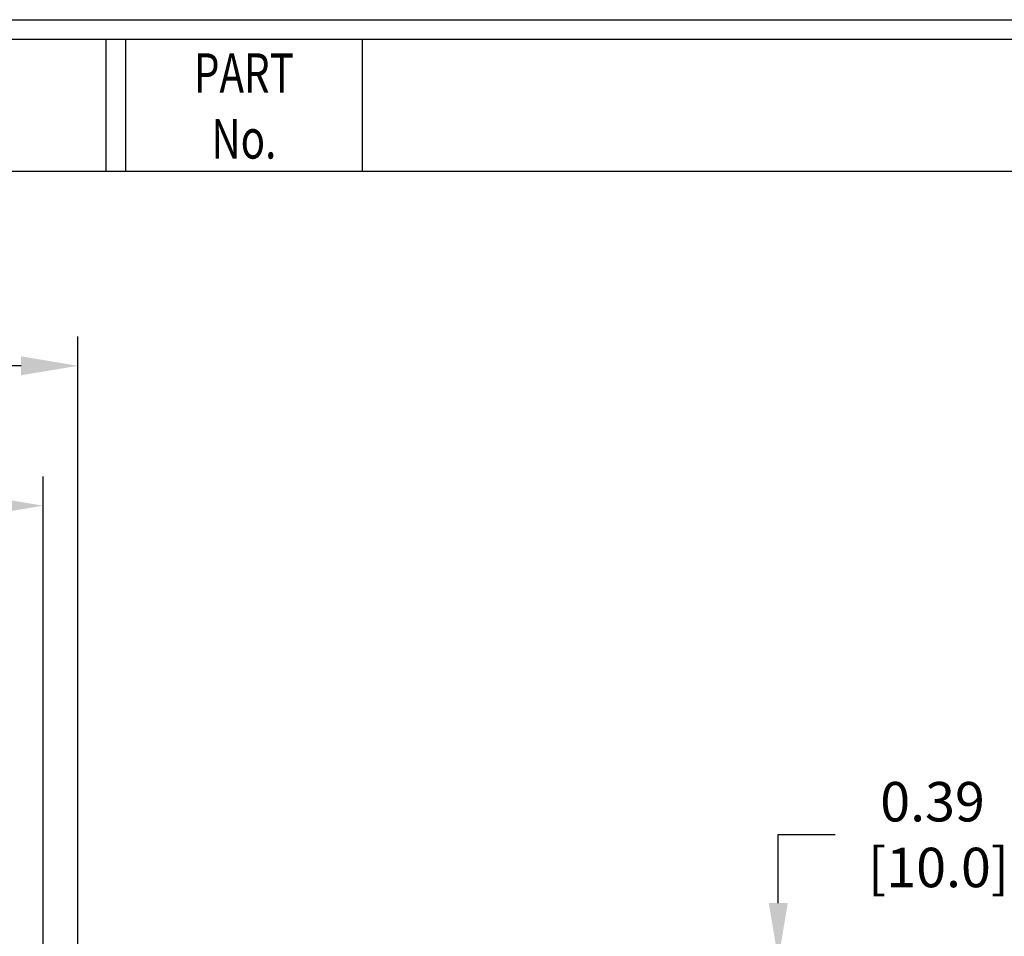
# Model space of a CAD drawing. Extents: x 0 to 51.2, y 0 to 40.
# Drawn here: x 26.4 to 34.2, y 32.7 to 40 of the extents above; entities that cross this region are included whole.
import ezdxf
from ezdxf.enums import TextEntityAlignment as Align

# ---------------------------------------------------------------- set-up
doc = ezdxf.new("R2010")
doc.units = 0
doc.header["$LTSCALE"] = 0.5
doc.header["$MEASUREMENT"] = 0
doc.layers.get('Defpoints').update_dxf_attribs({"linetype": 'CONTINUOUS'})
doc.layers.add('OBJECT', color=7, linetype='CONTINUOUS')
doc.layers.add('SLD-0', color=7, linetype='CONTINUOUS')
doc.styles.add('TXT', font='TXT.shx', dxfattribs={"width": 0.75})
doc.dimstyles.new('23NSTD', dxfattribs={"dimscale": 2.5, "dimtxt": 0.125, "dimasz": 0.18, "dimexe": 0.093, "dimexo": 0.063, "dimgap": 0.09, "dimtad": 0, "dimtih": 1, "dimtoh": 1, "dimzin": 0, "dimdsep": 46, "dimtxsty": 'TXT', "dimcen": 0.09, "dimadec": 0, "dimazin": 0, "dimtfac": 1, "dimtofl": 0, "dimtmove": 0, "dimatfit": 0, "dimfxl": 1, "dimtolj": 1, "dimtzin": 0, "dimarcsym": 0})

# ---------------------------------------------------------------- blocks, each defined once
blk = doc.blocks.new('*D12')
at = {"layer": 'Defpoints', "color": 0}
for p in [(18.673, 37.2591), (18.673, 32.4364), (26.8226, 32.4364)]:
    blk.add_point(p, dxfattribs=at)
at = {"layer": 'SLD-0', "color": 0, "lineweight": -2}
for p, q in [((18.673, 32.5939), (18.673, 37.4916)), ((26.8226, 32.5939), (26.8226, 37.4916)), ((19.123, 37.2591), (21.8197, 37.2591)), ((26.3726, 37.2591), (23.6759, 37.2591))]:
    blk.add_line(p, q, dxfattribs=at)
at = {"layer": 'SLD-0', "color": 0}
for points in [[(19.123, 37.3341), (19.123, 37.1841), (18.673, 37.2591)], [(26.3726, 37.3341), (26.3726, 37.1841), (26.8226, 37.2591)]]:
    blk.add_solid(points, dxfattribs=at)
at = {"layer": 'SLD-0', "color": 0, "insert": (22.7478, 37.2591), "char_height": 0.3125, "attachment_point": 5}
blk.add_mtext('\\A1;8.15\\P [207.0]', dxfattribs=at)
blk = doc.blocks.new('*D13')
at = {"layer": 'Defpoints', "color": 0}
for p in [(18.9486, 36.1513), (18.9486, 28.027), (26.547, 28.027)]:
    blk.add_point(p, dxfattribs=at)
at = {"layer": 'SLD-0', "color": 0, "lineweight": -2}
for p, q in [((18.9486, 28.1845), (18.9486, 36.3838)), ((26.547, 28.1845), (26.547, 36.3838)), ((19.3986, 36.1513), (21.8392, 36.1513)), ((26.097, 36.1513), (23.6564, 36.1513))]:
    blk.add_line(p, q, dxfattribs=at)
at = {"layer": 'SLD-0', "color": 0}
for points in [[(19.3986, 36.2263), (19.3986, 36.0763), (18.9486, 36.1513)], [(26.097, 36.2263), (26.097, 36.0763), (26.547, 36.1513)]]:
    blk.add_solid(points, dxfattribs=at)
at = {"layer": 'SLD-0', "color": 0, "insert": (22.7478, 36.1513), "char_height": 0.3125, "attachment_point": 5}
blk.add_mtext('\\A1;7.60\\P [193.0]', dxfattribs=at)
blk = doc.blocks.new('*D20')
at = {"layer": 'Defpoints', "color": 0}
for p in [(26.862, 32.5545), (26.547, 32.1608), (32.3696, 32.1608)]:
    blk.add_point(p, dxfattribs=at)
at = {"layer": 'SLD-0', "color": 0, "lineweight": -2}
for p, q in [((32.3696, 33.0045), (32.3696, 33.5467)), ((32.3696, 33.5467), (32.8196, 33.5467)), ((27.0195, 32.5545), (32.6021, 32.5545)), ((26.7045, 32.1608), (32.6021, 32.1608)), ((32.3696, 31.7108), (32.3696, 31.2608))]:
    blk.add_line(p, q, dxfattribs=at)
at = {"layer": 'SLD-0', "color": 0}
for points in [[(32.2946, 33.0045), (32.4446, 33.0045), (32.3696, 32.5545)], [(32.2946, 31.7108), (32.4446, 31.7108), (32.3696, 32.1608)]]:
    blk.add_solid(points, dxfattribs=at)
at = {"layer": 'SLD-0', "color": 0, "insert": (33.5915, 33.5467), "char_height": 0.3125, "attachment_point": 5}
blk.add_mtext('\\A1;0.39\\P [10.0]', dxfattribs=at)

msp = doc.modelspace()

# ---------------------------------------------------------------- linework, layer by layer
at = {"layer": 'OBJECT'}
for p, q in [((0, 40), (51.25, 40)), ((0.155, 39.845), (51.095, 39.845)), ((27.045, 39.845), (27.045, 38.8)), ((27.2, 39.845), (27.2, 38.8)), ((29.075, 39.845), (29.075, 38.8)), ((0.155, 38.8), (51.095, 38.8))]:
    msp.add_line(p, q, dxfattribs=at)

# ---------------------------------------------------------------- texts
at = {"layer": 'OBJECT', "width": 0.75}
for s, p in [('PART', (28.1375, 39.421)), ('No.', (28.1375, 38.9002))]:
    msp.add_text(s, height=0.3125, dxfattribs=at).set_placement(p, align=Align.CENTER)

# ---------------------------------------------------------------- dimensions: what is measured, and where the dimension line sits
at = {"layer": 'SLD-0', "color": 7}
for base, p1, p2, picture, middle in [((18.673, 37.2591), (26.8226, 32.4364), (18.673, 32.4364), '*D12', (22.7478, 37.2591)), ((18.9486, 36.1513), (26.547, 28.027), (18.9486, 28.027), '*D13', (22.7478, 36.1513))]:
    dim = msp.add_linear_dim(base=base, p1=p1, p2=p2, dimstyle='23NSTD', override={"dimpost": '\\X'}, dxfattribs=at)
    dim.commit()
    dim.dimension.update_dxf_attribs({"geometry": picture, "text_midpoint": middle, "dimtype": 160})
dim = msp.add_linear_dim(base=(32.3696, 32.1608), p1=(26.862, 32.5545), p2=(26.547, 32.1608), angle=90, dimstyle='23NSTD', override={"dimpost": '\\X'}, dxfattribs=at)
dim.commit()
dim.dimension.update_dxf_attribs({"geometry": '*D20', "text_midpoint": (33.5915, 33.5467), "dimtype": 160})

doc.saveas('drawing.dxf')
